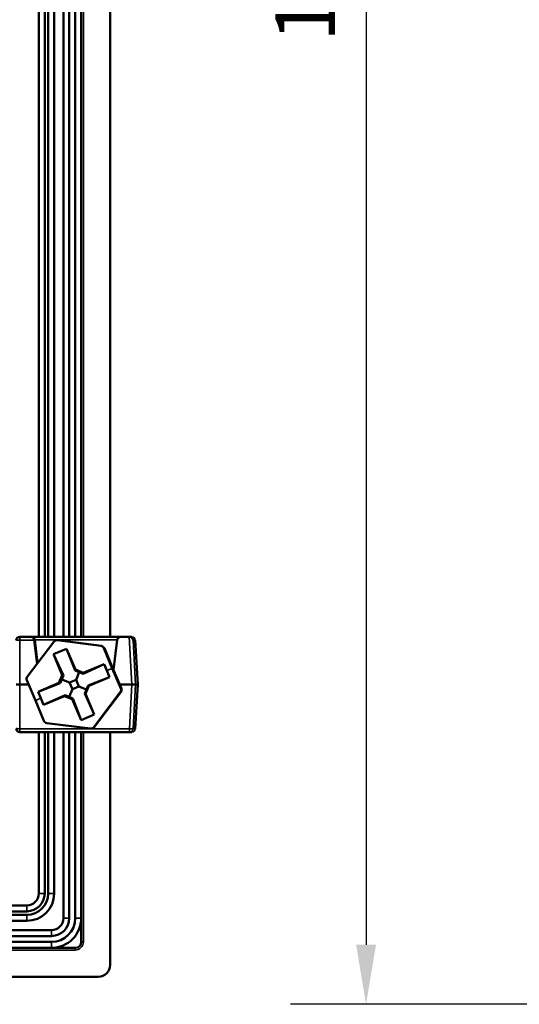
# Model space of a CAD drawing. Units: millimetres. Extents: x 30 to 830, y 10 to 584.
# Drawn here: x 289 to 331, y 240 to 322 of the extents above; entities that cross this region are included whole.
import ezdxf

# ---------------------------------------------------------------- set-up
doc = ezdxf.new("R2010")
doc.units = ezdxf.units.MM
doc.header["$LTSCALE"] = 2
for name, color, linetype, lineweight in [('Dimension (ISO)', 7, 'Continuous', 25), ('Visible (ISO)', 7, 'Continuous', 50), ('Visible Narrow (ISO)', 7, 'Continuous', 35)]:
    doc.layers.add(name, color=color, linetype=linetype, lineweight=lineweight)
doc.styles.add('dimensionering', font='arial.ttf')
doc.dimstyles.new('Default (DIN)', dxfattribs={"dimscale": 2, "dimtxt": 2.5, "dimasz": 2.5, "dimexe": 3.175, "dimexo": 0.8, "dimgap": 0.8, "dimtad": 1, "dimdec": 1, "dimrnd": 1e-08, "dimzin": 0, "dimtxsty": 'dimensionering', "dimcen": 0.09, "dimdle": 10, "dimclrd": 256, "dimclre": 256, "dimclrt": 256, "dimazin": 0, "dimtfac": 1, "dimtdec": 1, "dimtmove": 0, "dimatfit": 3, "dimfxl": 0, "dimtolj": 1, "dimtzin": 0, "dimlwd": -1, "dimlwe": -1, "dimarcsym": 0})

# ---------------------------------------------------------------- blocks, each defined once
blk = doc.blocks.new('*D16')
at = {"layer": 'Defpoints', "color": 0, "transparency": 16777216}
for p in [(350.351, 417.709), (318.351, 239.698), (350.351, 239.698)]:
    blk.add_point(p, dxfattribs=at)
at = {"layer": 'Dimension (ISO)', "transparency": 16777216}
for p, q in [((348.751, 417.709), (312.001, 417.709)), ((318.351, 412.709), (318.351, 244.698)), ((348.751, 239.698), (312.001, 239.698))]:
    blk.add_line(p, q, dxfattribs=at)
for points in [[(317.518, 412.709), (319.184, 412.709), (318.351, 417.709)], [(317.518, 244.698), (319.184, 244.698), (318.351, 239.698)]]:
    blk.add_solid(points, dxfattribs=at)
at = {"layer": 'Dimension (ISO)', "transparency": 16777216, "insert": (310.741, 320.511), "char_height": 5, "attachment_point": 1, "rotation": 90, "style": 'dimensionering'}
blk.add_mtext('\\A1;178,0', dxfattribs=at)

msp = doc.modelspace()

# ---------------------------------------------------------------- linework, layer by layer
at = {"layer": 'Visible (ISO)'}
for p, q in [((290.875, 270.553), (290.875, 386.853)), ((291.375, 386.853), (291.375, 270.553)), ((291.675, 386.853), (291.675, 270.553)), ((292.175, 386.853), (292.175, 270.553)), ((292.945, 270.553), (292.945, 386.853)), ((293.445, 386.853), (293.445, 270.553)), ((293.945, 386.853), (293.945, 270.553)), ((294.445, 386.853), (294.445, 270.553)), ((296.869, 270.553), (296.869, 386.853)), ((290.208, 270.553), (289.287, 270.553)), ((290.253, 270.553), (290.208, 270.553)), ((297.763, 270.553), (290.253, 270.553)), ((298.475, 270.553), (297.763, 270.553)), ((298.475, 270.553), (298.49, 270.553)), ((298.685, 270.553), (298.49, 270.553)), ((292.154, 270.143), (289.917, 267.202)), ((290.748, 268.293), (290.506, 270.269)), ((290.548, 270.29), (290.785, 268.343)), ((292.108, 269.088), (293.215, 269.552)), ((292.442, 270.261), (292.393, 270.261)), ((296.096, 269.792), (292.431, 270.259)), ((292.479, 270.259), (296.145, 269.792)), ((293.215, 269.552), (293.949, 267.8)), ((293.215, 269.552), (293.947, 267.725)), ((297.049, 267.906), (296.335, 269.61)), ((296.384, 269.61), (297.099, 267.906)), ((297.465, 270.29), (297.155, 267.772)), ((298.984, 270.269), (299.181, 266.553)), ((292.843, 267.336), (292.108, 269.088)), ((292.108, 269.088), (292.946, 267.305)), ((296.356, 268.266), (294.602, 267.457)), ((294.604, 267.532), (296.356, 268.266)), ((296.356, 268.266), (296.588, 267.713)), ((297.763, 266.202), (297.049, 267.906)), ((297.099, 267.906), (297.812, 266.202)), ((292.843, 267.336), (292.575, 266.681)), ((292.946, 267.305), (292.825, 266.974)), ((292.946, 267.305), (292.843, 267.336)), ((293.949, 267.8), (293.947, 267.725)), ((293.947, 267.725), (294.274, 267.582)), ((294.604, 267.532), (293.949, 267.8)), ((294.274, 267.582), (294.019, 266.941)), ((294.602, 267.457), (294.274, 267.582)), ((294.602, 267.457), (294.604, 267.532)), ((296.82, 267.16), (295.022, 266.456)), ((296.82, 267.16), (295.068, 266.425)), ((296.588, 267.713), (296.82, 267.16)), ((288.986, 266.553), (289.283, 266.553)), ((289.283, 266.553), (290.026, 266.553)), ((289.879, 266.904), (290.593, 265.2)), ((290.823, 265.947), (292.575, 266.681)), ((290.823, 265.947), (292.678, 266.651)), ((292.575, 266.681), (292.678, 266.651)), ((292.678, 266.651), (292.825, 266.974)), ((292.825, 266.974), (293.473, 266.712)), ((294.019, 266.941), (293.473, 266.712)), ((293.473, 266.712), (293.702, 266.166)), ((293.702, 266.166), (294.248, 266.395)), ((294.248, 266.395), (294.019, 266.941)), ((294.882, 266.132), (294.248, 266.395)), ((294.8, 265.771), (295.068, 266.425)), ((295.022, 266.456), (294.882, 266.132)), ((295.068, 266.425), (295.022, 266.456)), ((297.665, 266.553), (298.683, 266.553)), ((298.985, 266.553), (298.683, 266.553)), ((299.181, 266.553), (298.984, 262.837)), ((299.181, 266.553), (298.985, 266.553)), ((299.181, 266.553), (299.181, 266.553)), ((291.055, 265.394), (290.823, 265.947)), ((291.287, 264.84), (291.055, 265.394)), ((291.287, 264.84), (293.098, 265.649)), ((293.039, 265.575), (291.287, 264.84)), ((293.098, 265.649), (293.039, 265.575)), ((293.039, 265.575), (293.693, 265.307)), ((293.098, 265.649), (293.433, 265.525)), ((293.433, 265.525), (293.702, 266.166)), ((293.752, 265.381), (293.433, 265.525)), ((293.693, 265.307), (293.752, 265.381)), ((294.428, 263.555), (293.752, 265.381)), ((294.754, 265.801), (294.882, 266.132)), ((295.534, 264.018), (294.754, 265.801)), ((294.754, 265.801), (294.8, 265.771)), ((294.8, 265.771), (295.534, 264.018)), ((295.488, 262.964), (297.725, 265.905)), ((297.774, 265.905), (295.537, 262.964)), ((290.593, 265.2), (291.308, 263.496)), ((294.428, 263.555), (293.693, 265.307)), ((295.534, 264.018), (294.428, 263.555)), ((291.546, 263.315), (295.212, 262.848)), ((289.287, 262.553), (298.493, 262.553)), ((290.875, 249.003), (290.875, 262.553)), ((291.375, 262.553), (291.375, 249.003)), ((291.675, 262.553), (291.675, 249.003)), ((292.175, 262.553), (292.175, 249.003)), ((292.945, 246.933), (292.945, 262.553)), ((293.445, 262.553), (293.445, 246.933)), ((293.945, 262.553), (293.945, 246.933)), ((294.445, 262.553), (294.445, 246.933)), ((295.298, 262.845), (295.25, 262.845)), ((296.869, 243.002), (296.869, 262.553)), ((298.493, 262.553), (298.685, 262.553)), ((257.525, 248.003), (289.875, 248.003)), ((289.875, 247.503), (257.525, 247.503)), ((289.875, 247.203), (257.525, 247.203)), ((289.875, 246.703), (257.525, 246.703)), ((294.445, 246.933), (294.445, 244.93)), ((257.525, 245.933), (291.945, 245.933)), ((291.945, 245.433), (257.525, 245.433)), ((291.945, 244.933), (257.525, 244.933)), ((291.945, 244.433), (257.525, 244.433)), ((293.949, 244.433), (291.945, 244.433)), ((257.525, 242.009), (295.877, 242.009))]:
    msp.add_line(p, q, dxfattribs=at)
for centre, radius, start, end in [((289.287, 270.253), 0.3, 90, 179.9738), ((297.536, 266.086), 0.3, 322.74024, 22.72441), ((289.287, 262.853), 0.3, 180.0262, 270), ((289.875, 249.003), 1.5, 270, 0), ((289.875, 249.003), 1, 270, 0), ((289.875, 249.003), 1.8, 270, 0), ((289.875, 249.003), 2.3, 270, 0), ((291.945, 246.933), 1.5, 270, 0), ((291.945, 246.933), 1, 270, 0), ((291.945, 246.933), 2, 270, 0), ((291.945, 246.933), 2.5, 270, 0)]:
    msp.add_arc(centre, radius, start, end, dxfattribs=at)
for centre, major_axis, ratio, start_param, end_param in [((290.208, 270.253), (0, 0.3), 0.991235, 4.834562, 6.283185), ((290.253, 270.253), (0, 0.3), 0.991235, 4.834562, 6.283185), ((297.763, 270.253), (0.203, 0.221), 0.999541, 0.743751, 2.192374), ((298.493, 270.253), (-0.219, 0.207), 0.991756, 3.957534, 5.475971), ((290.51, 270.253), (-0.037, 0.3), 0.008597, 1.447568, 1.517381), ((292.393, 269.961), (0.182, 0.239), 0.99999, 0.523599, 1.570796), ((296.058, 269.494), (0, 0.3), 0.999962, 5.109299, 6.156497), ((290.156, 267.02), (0, 0.3), 0.999962, 0.920509, 1.967707), ((297.487, 266.086), (0, -0.3), 0.999962, 0.920509, 1.967707), ((291.584, 263.612), (0, -0.3), 0.999962, 5.109299, 6.156497), ((295.25, 263.145), (-0.182, -0.239), 0.99999, 0.523599, 1.570796), ((293.941, 244.937), (0.359, -0.359), 0.985257, 5.505213, 7.061157), ((295.862, 243.017), (0.718, -0.718), 0.985257, 5.505213, 7.061157)]:
    msp.add_ellipse(centre, major_axis=major_axis, ratio=ratio, start_param=start_param, end_param=end_param, dxfattribs=at)
at = {"layer": 'Visible Narrow (ISO)'}
for p, q in [((294.622, 270.553), (294.622, 386.853)), ((298.475, 270.553), (298.683, 266.553)), ((289.283, 266.553), (289.285, 270.269)), ((289.285, 270.269), (290.506, 270.269)), ((290.503, 270.29), (290.548, 270.29)), ((290.548, 270.29), (297.465, 270.29)), ((292.431, 270.259), (292.479, 270.259)), ((292.479, 270.259), (296.145, 269.792)), ((296.145, 269.792), (296.096, 269.792)), ((296.335, 269.61), (296.384, 269.61)), ((296.384, 269.61), (297.099, 267.906)), ((298.792, 270.269), (298.984, 270.269)), ((298.985, 266.553), (298.792, 270.269)), ((298.984, 270.269), (299.181, 266.553)), ((296.588, 267.713), (297.049, 267.906)), ((297.099, 267.906), (297.812, 266.202)), ((289.285, 262.838), (289.283, 266.553)), ((297.812, 266.202), (297.763, 266.202)), ((298.683, 266.553), (298.49, 262.838)), ((298.792, 262.838), (298.985, 266.553)), ((299.181, 266.553), (298.984, 262.838)), ((290.593, 265.2), (291.055, 265.394)), ((297.774, 265.905), (295.537, 262.964)), ((297.725, 265.905), (297.774, 265.905)), ((295.537, 262.964), (295.488, 262.964)), ((298.49, 262.838), (289.285, 262.838)), ((294.622, 244.951), (294.622, 262.553)), ((298.984, 262.838), (298.792, 262.838)), ((290.875, 249.003), (291.375, 249.003)), ((292.175, 249.003), (291.675, 249.003)), ((289.875, 248.003), (289.875, 247.503)), ((289.875, 246.703), (289.875, 247.203)), ((292.945, 246.933), (293.445, 246.933)), ((294.445, 246.933), (293.945, 246.933)), ((291.945, 245.933), (291.945, 245.433)), ((291.945, 244.433), (291.945, 244.933)), ((294.445, 244.951), (294.622, 244.951)), ((257.525, 244.256), (293.927, 244.256)), ((293.927, 244.256), (293.927, 244.433))]:
    msp.add_line(p, q, dxfattribs=at)
for centre, major_axis, ratio, start_param, end_param in [((289.287, 270.253), (0, 0.3), 0.008727, 0, 1.518436), ((298.685, 270.253), (0, 0.3), 0.999962, 4.764749, 6.283185), ((289.287, 270.253), (-0.3, 0), 0.052334, 4.721128, 6.283185), ((292.442, 269.961), (0, 0.3), 0.999962, 6.156497, 6.283185), ((296.107, 269.494), (0, 0.3), 0.999962, 5.109299, 6.156497), ((296.107, 269.494), (0.277, 0.116), 0.031527, 6.275133, 6.283185), ((298.685, 270.253), (0.3, 0.016), 0.051806, 6.274459, 6.283185), ((297.536, 266.086), (0, -0.3), 0.999962, 0.920509, 1.967707), ((297.536, 266.086), (0.277, 0.116), 0.03827, 0, 0.008054), ((295.298, 263.145), (-0.182, -0.239), 0.99999, 0.650372, 1.570796), ((289.287, 262.853), (-0.3, 0), 0.052334, 0, 1.562058), ((289.287, 262.853), (0, -0.3), 0.008727, 4.764749, 6.283185), ((298.493, 262.853), (0, -0.3), 0.008727, 4.764749, 6.283185), ((298.493, 262.853), (0.3, -0.016), 0.052719, 4.706401, 6.274458), ((298.493, 262.853), (0, -0.3), 0.999962, 0, 1.518436), ((298.685, 262.853), (0, -0.3), 0.999962, 0, 1.518436), ((298.685, 262.853), (0.3, -0.016), 0.051806, 0, 0.008726), ((293.917, 244.962), (0.502, -0.502), 0.985257, 5.505213, 7.061157)]:
    msp.add_ellipse(centre, major_axis=major_axis, ratio=ratio, start_param=start_param, end_param=end_param, dxfattribs=at)

# ---------------------------------------------------------------- dimensions: what is measured, and where the dimension line sits
at = {"layer": 'Dimension (ISO)'}
dim = msp.add_linear_dim(base=(318.351, 239.698), p1=(350.351, 417.709), p2=(350.351, 239.698), angle=90, dimstyle='Default (DIN)', override={"dimdec": 1, "dimtp": 0, "dimtm": 0, "dimtdec": 1, "dimtofl": 0, "dimatfit": 1}, dxfattribs=at)
dim.commit()
dim.dimension.update_dxf_attribs({"geometry": '*D16', "text_midpoint": (318.351, 328.703), "dimtype": 160})

doc.saveas('drawing.dxf')
